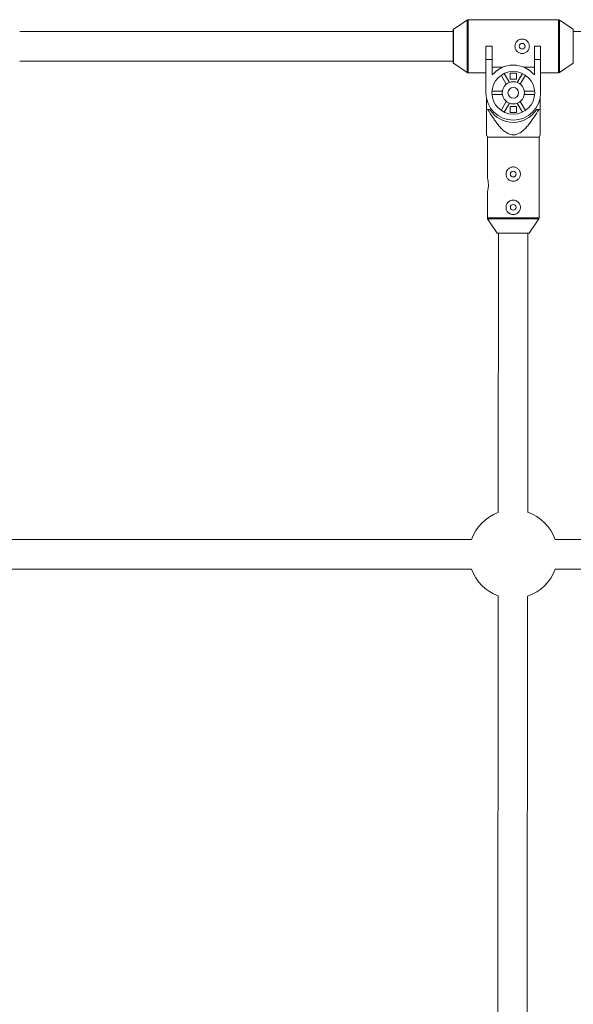
# Paper-space layout '_Vorderseite' of a CAD drawing. Units: millimetres. Extents: x -4008 to 4064, y -1945 to 1629.
# Drawn here: x -580 to -280, y 137 to 670 of the extents above; entities that cross this region are included whole.
import ezdxf

# ---------------------------------------------------------------- set-up
doc = ezdxf.new("R2010")
doc.units = ezdxf.units.MM

psp = doc.layouts.new('_Vorderseite')

# ---------------------------------------------------------------- linework, layer by layer
at = {"color": 7, "linetype": 'Continuous', "lineweight": 15}
for p, q in [((-337.7, 669.42), (-345.17, 664.37)), ((-288.25, 669.59), (-337.14, 669.59)), ((-280.22, 664.37), (-287.69, 669.42)), ((-345.22, 663.19), (-580.17, 663.19)), ((-345.22, 646.09), (-345.22, 664.29)), ((-280.17, 646.09), (-280.17, 664.29)), ((-134.13, 663.19), (-280.17, 663.19)), ((-327.49, 655.19), (-327.49, 630)), ((-327.49, 655.19), (-324.09, 655.19)), ((-324.09, 639.69), (-324.09, 655.19)), ((-301.29, 655.19), (-301.29, 639.69)), ((-301.29, 655.19), (-297.89, 655.19)), ((-297.89, 630), (-297.89, 655.19)), ((-580.17, 647.19), (-345.22, 647.19)), ((-345.17, 646.01), (-337.7, 640.96)), ((-324.09, 648.04), (-327.49, 648.04)), ((-297.89, 648.04), (-301.29, 648.04)), ((-287.69, 640.96), (-280.22, 646.01)), ((-337.14, 640.79), (-327.49, 640.79)), ((-324.09, 643.95), (-318.3, 643.95)), ((-314.83, 635.6), (-317.65, 640.49)), ((-311.04, 640.65), (-314.34, 640.65)), ((-314.34, 640.65), (-314.34, 637.35)), ((-311.04, 637.35), (-311.04, 640.65)), ((-307.74, 640.49), (-310.56, 635.6)), ((-307.09, 643.95), (-301.29, 643.95)), ((-297.89, 640.79), (-288.25, 640.79)), ((-319.3, 639.54), (-316.48, 634.65)), ((-314.34, 637.35), (-311.04, 637.35)), ((-308.91, 634.65), (-306.09, 639.54)), ((-318.62, 630.95), (-324.26, 630.95)), ((-324.26, 629.05), (-318.62, 629.05)), ((-301.13, 630.95), (-306.77, 630.95)), ((-306.77, 629.05), (-301.13, 629.05)), ((-327.2, 627.05), (-327.2, 621.01)), ((-316.48, 625.34), (-319.3, 620.46)), ((-317.65, 619.51), (-314.83, 624.39)), ((-310.56, 624.39), (-307.74, 619.51)), ((-306.09, 620.46), (-308.91, 625.34)), ((-298.2, 620.98), (-298.2, 627.02)), ((-327.2, 621.01), (-325.39, 621.01)), ((-311.04, 622.65), (-314.34, 622.65)), ((-314.34, 622.65), (-314.34, 619.35)), ((-314.34, 619.35), (-311.04, 619.35)), ((-311.04, 619.35), (-311.04, 622.65)), ((-300.01, 620.99), (-298.2, 620.98)), ((-327.22, 607.27), (-326.72, 606.01)), ((-326.72, 606.01), (-326.74, 583.87)), ((-298.72, 605.99), (-326.72, 606.01)), ((-298.76, 562.29), (-298.72, 605.99)), ((-298.72, 605.99), (-298.18, 607.32)), ((-326.74, 576.14), (-326.76, 562.32)), ((-326.59, 561.76), (-321.36, 554.01)), ((-304.16, 553.99), (-298.93, 561.73)), ((-321.36, 554.01), (-304.16, 553.99)), ((-320.76, 554.01), (-320.9, 402.71)), ((-304.9, 402.87), (-304.76, 553.99)), ((-335.28, 388.19), (-590.07, 388.19)), ((-134.13, 388.19), (-290.07, 388.19)), ((-590.07, 372.19), (-335.28, 372.19)), ((-290.07, 372.19), (-134.13, 372.19)), ((-320.94, 357.68), (-321.16, 113.19)), ((-305.16, 113.19), (-304.94, 357.49))]:
    psp.add_line(p, q, dxfattribs=at)
at = {"color": 8, "linetype": 'Continuous', "lineweight": 15}
for p, q in [((-337.7, 640.96), (-337.7, 669.42)), ((-337.14, 669.59), (-337.14, 640.79)), ((-288.25, 640.79), (-288.25, 669.59)), ((-287.69, 669.42), (-287.69, 640.96)), ((-345.17, 664.37), (-345.17, 646.01)), ((-280.22, 646.01), (-280.22, 664.37)), ((-326.76, 562.32), (-298.76, 562.29)), ((-298.93, 561.73), (-326.59, 561.76))]:
    psp.add_line(p, q, dxfattribs=at)
at = {"color": 7, "linetype": 'Continuous', "lineweight": 15}
for centre, radius in [((-307.89, 655.19), 1.55), ((-312.69, 630), 11.6), ((-312.69, 630), 6), ((-312.69, 630), 2.9), ((-312.73, 586), 1.55), ((-312.75, 568), 1.55)]:
    psp.add_circle(centre, radius, dxfattribs=at)
for centre, radius, start, end in [((-337.14, 668.59), 1, 90, 124.0193), ((-288.25, 668.59), 1, 55.9807, 90), ((-345.12, 664.29), 0.1, 124.0193, 180), ((-280.27, 664.29), 0.1, 360, 55.9807), ((-345.12, 646.09), 0.1, 180, 235.9807), ((-312.69, 630.25), 14.8, 39.6218, 140.3782), ((-280.27, 646.09), 0.1, 304.0193, 360), ((-337.14, 641.79), 1, 235.9807, 270), ((-288.25, 641.79), 1, 270, 304.0193), ((-312.69, 630), 14.8, 180, 360), ((-312.7, 629), 15, 212.1789, 327.717), ((-325.76, 562.32), 1, 179.948, 213.9673), ((-299.76, 562.29), 1, 325.9286, 359.948), ((-312.67, 380.19), 24, 110.0528, 160.5288), ((-312.67, 380.19), 24, 19.4712, 71.1078), ((-312.67, 380.19), 24, 199.4712, 249.8432), ((-312.67, 380.19), 24, 288.7881, 340.5288)]:
    psp.add_arc(centre, radius, start, end, dxfattribs=at)
for points, knots in [([(-311.79, 655.19), (-311.79, 655.45), (-311.77, 655.7), (-311.67, 656.2), (-311.59, 656.45), (-311.4, 656.92), (-311.28, 657.15), (-310.99, 657.57), (-310.83, 657.77), (-310.47, 658.13), (-310.28, 658.29), (-309.85, 658.57), (-309.63, 658.69), (-309.16, 658.89), (-308.91, 658.96), (-308.41, 659.06), (-308.15, 659.09), (-307.64, 659.09), (-307.38, 659.06), (-306.88, 658.96), (-306.64, 658.89), (-305.93, 658.59), (-305.5, 658.31), (-304.96, 657.77), (-304.8, 657.57), (-304.51, 657.15), (-304.39, 656.92), (-304.2, 656.45), (-304.12, 656.21), (-304.02, 655.7), (-303.99, 655.44), (-303.99, 654.93), (-304.02, 654.68), (-304.12, 654.17), (-304.19, 653.93), (-304.39, 653.46), (-304.51, 653.23), (-304.8, 652.81), (-304.96, 652.61), (-305.32, 652.25), (-305.51, 652.09), (-305.93, 651.81), (-306.16, 651.69), (-306.63, 651.49), (-306.88, 651.41), (-307.38, 651.31), (-307.64, 651.29), (-308.15, 651.29), (-308.4, 651.31), (-308.91, 651.41), (-309.15, 651.49), (-309.62, 651.68), (-309.85, 651.8), (-310.27, 652.09), (-310.47, 652.25), (-310.83, 652.61), (-310.99, 652.81), (-311.28, 653.23), (-311.4, 653.45), (-311.59, 653.92), (-311.67, 654.17), (-311.77, 654.67), (-311.79, 654.93), (-311.79, 655.19)], [0, 0, 0, 0, 0.03125, 0.03125, 0.0625, 0.0625, 0.09375, 0.09375, 0.125, 0.125, 0.15625, 0.15625, 0.1875, 0.1875, 0.21875, 0.21875, 0.25, 0.25, 0.28125, 0.28125, 0.3125, 0.3125, 0.375, 0.375, 0.40625, 0.40625, 0.4375, 0.4375, 0.46875, 0.46875, 0.5, 0.5, 0.53125, 0.53125, 0.5625, 0.5625, 0.59375, 0.59375, 0.625, 0.625, 0.65625, 0.65625, 0.6875, 0.6875, 0.71875, 0.71875, 0.75, 0.75, 0.78125, 0.78125, 0.8125, 0.8125, 0.84375, 0.84375, 0.875, 0.875, 0.90625, 0.90625, 0.9375, 0.9375, 0.96875, 0.96875, 1, 1, 1, 1]), ([(-327.2, 621.01), (-327.2, 618.92), (-327.21, 615.72), (-327.21, 611.74), (-327.21, 609.14), (-327.22, 607.67), (-327.22, 607.15), (-327.22, 607.27), (-327.22, 607.27)], [0, 0, 0, 0, 0.362776, 0.554291, 0.749003, 0.894697, 0.996256, 1, 1, 1, 1]), ([(-298.93, 620.99), (-299.77, 619.54), (-300.64, 618.12), (-302.01, 616.02), (-302.48, 615.34), (-303.46, 613.98), (-303.96, 613.31), (-305.02, 612.01), (-305.58, 611.37), (-306.75, 610.17), (-307.36, 609.6), (-308.35, 608.84), (-308.69, 608.6), (-309.41, 608.16), (-309.79, 607.96), (-310.58, 607.63), (-310.98, 607.49), (-311.6, 607.35), (-311.81, 607.31), (-312.24, 607.26), (-312.45, 607.25), (-313.08, 607.24), (-313.5, 607.29), (-314.34, 607.46), (-314.75, 607.59), (-315.53, 607.92), (-315.91, 608.11), (-316.64, 608.55), (-316.99, 608.79), (-318, 609.56), (-318.62, 610.13), (-319.51, 611.04), (-319.8, 611.35), (-320.36, 611.99), (-320.63, 612.31), (-321.43, 613.29), (-321.94, 613.96), (-322.92, 615.33), (-323.39, 616.02), (-324.77, 618.12), (-325.64, 619.56), (-326.48, 621.01)], [0, 0, 0, 0, 0.125, 0.125, 0.1875, 0.1875, 0.25, 0.25, 0.3125, 0.3125, 0.375, 0.375, 0.40625, 0.40625, 0.4375, 0.4375, 0.46875, 0.46875, 0.484375, 0.484375, 0.5, 0.5, 0.53125, 0.53125, 0.5625, 0.5625, 0.59375, 0.59375, 0.625, 0.625, 0.6875, 0.6875, 0.71875, 0.71875, 0.75, 0.75, 0.8125, 0.8125, 0.875, 0.875, 1, 1, 1, 1]), ([(-298.22, 607.34), (-298.22, 607.33), (-298.22, 607.3), (-298.21, 608.25), (-298.21, 609.63), (-298.21, 612.09), (-298.21, 615.88), (-298.2, 619.28), (-298.2, 620.98)], [0, 0, 0, 0, 0.065635, 0.189331, 0.299029, 0.411253, 0.703592, 1, 1, 1, 1]), ([(-312.74, 582.1), (-313, 582.1), (-313.25, 582.12), (-313.75, 582.22), (-314, 582.3), (-314.47, 582.5), (-314.7, 582.62), (-315.12, 582.9), (-315.32, 583.06), (-315.67, 583.42), (-315.84, 583.62), (-316.12, 584.04), (-316.24, 584.27), (-316.43, 584.74), (-316.51, 584.99), (-316.61, 585.49), (-316.63, 585.74), (-316.63, 586.25), (-316.61, 586.51), (-316.51, 587.02), (-316.43, 587.26), (-316.24, 587.73), (-316.12, 587.96), (-315.83, 588.38), (-315.67, 588.58), (-315.31, 588.94), (-315.11, 589.1), (-314.69, 589.38), (-314.46, 589.5), (-313.99, 589.7), (-313.75, 589.77), (-313.25, 589.87), (-312.99, 589.9), (-312.48, 589.9), (-312.22, 589.87), (-311.72, 589.77), (-311.47, 589.7), (-311, 589.5), (-310.77, 589.38), (-310.35, 589.1), (-310.16, 588.93), (-309.8, 588.57), (-309.63, 588.38), (-309.35, 587.95), (-309.23, 587.73), (-309.03, 587.26), (-308.96, 587.01), (-308.86, 586.51), (-308.83, 586.25), (-308.83, 585.74), (-308.86, 585.48), (-308.96, 584.98), (-309.04, 584.73), (-309.23, 584.26), (-309.35, 584.04), (-309.64, 583.61), (-309.8, 583.42), (-310.16, 583.06), (-310.36, 582.9), (-310.78, 582.61), (-311, 582.49), (-311.47, 582.3), (-311.72, 582.22), (-312.22, 582.12), (-312.48, 582.1), (-312.74, 582.1)], [0, 0, 0, 0, 0.03125, 0.03125, 0.0625, 0.0625, 0.09375, 0.09375, 0.125, 0.125, 0.15625, 0.15625, 0.1875, 0.1875, 0.21875, 0.21875, 0.25, 0.25, 0.28125, 0.28125, 0.3125, 0.3125, 0.34375, 0.34375, 0.375, 0.375, 0.40625, 0.40625, 0.4375, 0.4375, 0.46875, 0.46875, 0.5, 0.5, 0.53125, 0.53125, 0.5625, 0.5625, 0.59375, 0.59375, 0.625, 0.625, 0.65625, 0.65625, 0.6875, 0.6875, 0.71875, 0.71875, 0.75, 0.75, 0.78125, 0.78125, 0.8125, 0.8125, 0.84375, 0.84375, 0.875, 0.875, 0.90625, 0.90625, 0.9375, 0.9375, 0.96875, 0.96875, 1, 1, 1, 1]), ([(-326.72, 583.87), (-326.73, 583.88), (-326.74, 583.94), (-326.65, 583.61), (-326.48, 582.91), (-326.29, 581.86), (-326.18, 580.59), (-326.19, 579.27), (-326.31, 578.06), (-326.51, 577.03), (-326.67, 576.36), (-326.76, 576.06), (-326.74, 576.13), (-326.74, 576.14)], [0, 0, 0, 0, 0.031071, 0.134259, 0.238569, 0.346359, 0.454887, 0.559883, 0.66266, 0.767897, 0.876467, 0.984161, 1, 1, 1, 1]), ([(-312.75, 564.1), (-313.01, 564.1), (-313.27, 564.12), (-313.77, 564.22), (-314.02, 564.3), (-314.49, 564.5), (-314.71, 564.62), (-315.13, 564.9), (-315.33, 565.06), (-315.69, 565.42), (-315.85, 565.62), (-316.14, 566.04), (-316.26, 566.27), (-316.45, 566.74), (-316.53, 566.99), (-316.63, 567.49), (-316.65, 567.74), (-316.65, 568.25), (-316.63, 568.51), (-316.52, 569.02), (-316.45, 569.26), (-316.25, 569.73), (-316.13, 569.96), (-315.85, 570.38), (-315.69, 570.58), (-315.33, 570.94), (-315.13, 571.1), (-314.71, 571.38), (-314.48, 571.5), (-314.01, 571.7), (-313.77, 571.77), (-313.26, 571.87), (-313, 571.9), (-312.49, 571.9), (-312.24, 571.87), (-311.73, 571.77), (-311.49, 571.7), (-311.02, 571.5), (-310.79, 571.38), (-310.37, 571.1), (-310.17, 570.93), (-309.81, 570.57), (-309.65, 570.38), (-309.37, 569.95), (-309.25, 569.73), (-309.05, 569.26), (-308.98, 569.01), (-308.88, 568.51), (-308.85, 568.25), (-308.85, 567.74), (-308.88, 567.48), (-308.98, 566.98), (-309.05, 566.73), (-309.25, 566.26), (-309.37, 566.04), (-309.65, 565.61), (-309.82, 565.42), (-310.17, 565.06), (-310.37, 564.9), (-310.8, 564.61), (-311.02, 564.49), (-311.49, 564.3), (-311.74, 564.22), (-312.24, 564.12), (-312.5, 564.1), (-312.75, 564.1)], [0, 0, 0, 0, 0.03125, 0.03125, 0.0625, 0.0625, 0.09375, 0.09375, 0.125, 0.125, 0.15625, 0.15625, 0.1875, 0.1875, 0.21875, 0.21875, 0.25, 0.25, 0.28125, 0.28125, 0.3125, 0.3125, 0.34375, 0.34375, 0.375, 0.375, 0.40625, 0.40625, 0.4375, 0.4375, 0.46875, 0.46875, 0.5, 0.5, 0.53125, 0.53125, 0.5625, 0.5625, 0.59375, 0.59375, 0.625, 0.625, 0.65625, 0.65625, 0.6875, 0.6875, 0.71875, 0.71875, 0.75, 0.75, 0.78125, 0.78125, 0.8125, 0.8125, 0.84375, 0.84375, 0.875, 0.875, 0.90625, 0.90625, 0.9375, 0.9375, 0.96875, 0.96875, 1, 1, 1, 1])]:
    psp.add_open_spline(points, degree=3, knots=knots, dxfattribs=at)

doc.saveas('drawing.dxf')
